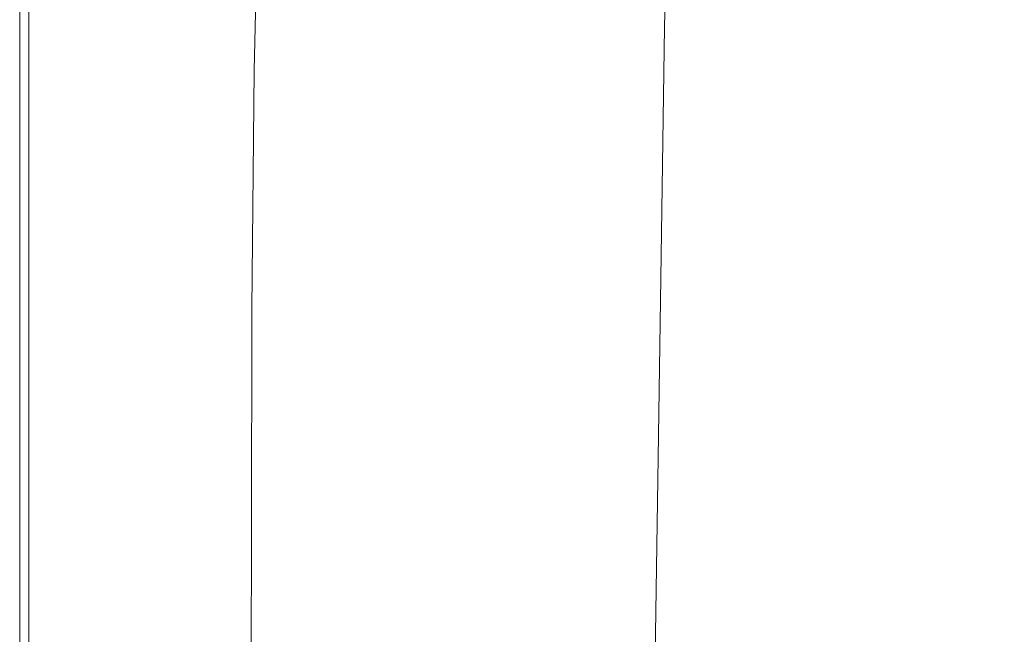
# Model space of a CAD drawing. Extents: x -2 to 1107, y -1601 to 2.
# Drawn here: x -2 to 191, y -619 to -499 of the extents above; entities that cross this region are included whole.
import ezdxf

# ---------------------------------------------------------------- set-up
doc = ezdxf.new("R2010")
doc.units = 0
doc.header["$LTSCALE"] = 500
doc.header["$MEASUREMENT"] = 0
doc.layers.add('EXC-CERAMIKA', color=7, linetype='Continuous')

msp = doc.modelspace()

# ---------------------------------------------------------------- linework, layer by layer
at = {"layer": 'EXC-CERAMIKA', "lineweight": 0}
for points, invisible_edges in [([(-1.78, -555.72, 12.88), (-1.78, -599.95, 17.34), (-1.78, -380.43, 17.34), (-1.78, -555.72, 12.88)], 15), ([(-1.6, -555.72, 20.57), (-1.78, -380.43, 17.34), (-1.78, -599.95, 17.34), (-1.6, -555.72, 20.57)], 15), ([(-1.78, -380.43, 17.34), (-1.6, -555.72, 20.57), (-1.6, -380.43, 20.57), (-1.78, -380.43, 17.34)], 15), ([(-1.78, -380.43, 17.34), (-1.78, -462.54, 12.88), (-1.78, -555.72, 12.88), (-1.78, -380.43, 17.34)], 15), ([(-1.07, -418.8, 22.79), (-1.6, -380.43, 20.57), (-1.6, -555.72, 20.57), (-1.07, -418.8, 22.79)], 15), ([(-1.07, -418.8, 22.79), (0, -555.72, 24.22), (0, -380.43, 24.22), (-1.07, -418.8, 22.79)], 15), ([(1.79, -418.8, 25.08), (0, -380.43, 24.22), (0, -555.72, 24.22), (1.79, -418.8, 25.08)], 13), ([(-1.6, -555.72, 20.57), (-1.07, -509.05, 22.79), (-1.07, -418.8, 22.79), (-1.6, -555.72, 20.57)], 15), ([(0, -555.72, 24.22), (-1.07, -418.8, 22.79), (-1.07, -509.05, 22.79), (0, -555.72, 24.22)], 15), ([(0, -555.72, 24.22), (1.79, -462.54, 25.08), (1.79, -418.8, 25.08), (0, -555.72, 24.22)], 15), ([(4.35, -462.52, 25.51), (7.7, -509.01, 25.65), (7.9, -418.71, 25.65), (4.35, -462.52, 25.51)], 15), ([(7.67, -555.7, 25.65), (16.98, -555.62, 25.65), (24.37, -418.16, 25.65), (7.67, -555.7, 25.65)], 15), ([(24.37, -418.16, 25.65), (7.7, -509.01, 25.65), (7.67, -555.7, 25.65), (24.37, -418.16, 25.65)], 15), ([(24.37, -418.16, 25.65), (7.9, -418.71, 25.65), (7.7, -509.01, 25.65), (24.37, -418.16, 25.65)], 15), ([(16.95, -599.89, 25.65), (28.01, -599.84, 25.65), (24.37, -418.16, 25.65), (16.95, -599.89, 25.65)], 15), ([(24.37, -418.16, 25.65), (16.98, -555.62, 25.65), (16.95, -599.89, 25.65), (24.37, -418.16, 25.65)], 15), ([(33.18, -555.49, 25.65), (24.37, -418.16, 25.65), (28.01, -599.84, 25.65), (33.18, -555.49, 25.65)], 15), ([(24.37, -418.16, 25.65), (33.18, -555.49, 25.65), (34.49, -461.93, 25.65), (24.37, -418.16, 25.65)], 15), ([(124.24, -500.17, -377.52), (125.29, -453.58, -377.6), (119.18, -454.54, -370.35), (124.24, -500.17, -377.52)], 15), ([(125.29, -453.58, -377.6), (124.24, -500.17, -377.52), (130.69, -499.72, -381.45), (125.29, -453.58, -377.6)], 14), ([(130.69, -499.72, -381.45), (131.67, -453.21, -381.64), (125.29, -453.58, -377.6), (130.69, -499.72, -381.45)], 15), ([(131.67, -453.21, -381.64), (130.69, -499.72, -381.45), (137.67, -499.56, -384.72), (131.67, -453.21, -381.64)], 15), ([(137.67, -499.56, -384.72), (138.58, -453.15, -385.03), (131.67, -453.21, -381.64), (137.67, -499.56, -384.72)], 15), ([(138.58, -453.15, -385.03), (137.67, -499.56, -384.72), (146.14, -499.98, -387.36), (138.58, -453.15, -385.03)], 15), ([(146.14, -499.98, -387.36), (147.02, -453.86, -387.76), (138.58, -453.15, -385.03), (146.14, -499.98, -387.36)], 15), ([(147.02, -453.86, -387.76), (146.14, -499.98, -387.36), (157.02, -501.31, -389.37), (147.02, -453.86, -387.76)], 15), ([(157.02, -501.31, -389.37), (157.98, -455.83, -389.84), (147.02, -453.86, -387.76), (157.02, -501.31, -389.37)], 15), ([(118.07, -501.2, -370.37), (119.18, -454.54, -370.35), (113.08, -456.38, -357.32), (118.07, -501.2, -370.37)], 15), ([(119.18, -454.54, -370.35), (118.07, -501.2, -370.37), (124.24, -500.17, -377.52), (119.18, -454.54, -370.35)], 15), ([(157.98, -455.83, -389.84), (157.02, -501.31, -389.37), (171.27, -503.84, -390.77), (157.98, -455.83, -389.84)], 15), ([(171.27, -503.84, -390.77), (172.46, -459.53, -391.27), (157.98, -455.83, -389.84), (171.27, -503.84, -390.77)], 15), ([(111.95, -503.09, -357.43), (113.08, -456.38, -357.32), (106.75, -459.39, -335.96), (111.95, -503.09, -357.43)], 15), ([(113.08, -456.38, -357.32), (111.95, -503.09, -357.43), (118.07, -501.2, -370.37), (113.08, -456.38, -357.32)], 15), ([(52.49, -504.47, -7.77), (53.66, -458.01, -7.71), (51.28, -459.88, 6.16), (52.49, -504.47, -7.77)], 15), ([(53.66, -458.01, -7.71), (52.49, -504.47, -7.77), (60.08, -497.8, -56.38), (53.66, -458.01, -7.71)], 15), ([(105.61, -506.13, -336.13), (106.75, -459.39, -335.96), (99.91, -463.86, -303.7), (105.61, -506.13, -336.13)], 15), ([(106.75, -459.39, -335.96), (105.61, -506.13, -336.13), (111.95, -503.09, -357.43), (106.75, -459.39, -335.96)], 15), ([(172.46, -459.53, -391.27), (171.27, -503.84, -390.77), (189.82, -507.88, -391.57), (172.46, -459.53, -391.27)], 15), ([(189.82, -507.88, -391.57), (191.45, -465.44, -392.03), (172.46, -459.53, -391.27), (189.82, -507.88, -391.57)], 15), ([(47.43, -461.68, 20.34), (45.14, -461.97, 23.53), (44.04, -508.58, 23.52), (47.43, -461.68, 20.34)], 13), ([(44.04, -508.58, 23.52), (46.32, -508.23, 20.33), (47.43, -461.68, 20.34), (44.04, -508.58, 23.52)], 15), ([(47.43, -461.68, 20.34), (46.32, -508.23, 20.33), (48.21, -507.55, 15.02), (47.43, -461.68, 20.34)], 15), ([(48.21, -507.55, 15.02), (49.34, -461.04, 15.03), (47.43, -461.68, 20.34), (48.21, -507.55, 15.02)], 15), ([(49.34, -461.04, 15.03), (48.21, -507.55, 15.02), (50.14, -506.36, 6.13), (49.34, -461.04, 15.03)], 15), ([(50.14, -506.36, 6.13), (51.28, -459.88, 6.16), (49.34, -461.04, 15.03), (50.14, -506.36, 6.13)], 15), ([(51.28, -459.88, 6.16), (50.14, -506.36, 6.13), (52.49, -504.47, -7.77), (51.28, -459.88, 6.16)], 15), ([(-1.78, -555.72), (-1.78, -555.72, 12.88), (-1.78, -462.54, 12.88), (-1.78, -555.72)], 15), ([(-1.78, -462.54, 12.88), (-1.78, -462.54), (-1.78, -555.72), (-1.78, -462.54, 12.88)], 15), ([(-1.78, -509.05, -15.77), (-1.78, -555.72), (-1.78, -462.54), (-1.78, -509.05, -15.77)], 15), ([(-1.78, -462.54), (-1.78, -462.54, -15.77), (-1.78, -509.05, -15.77), (-1.78, -462.54)], 13), ([(0, -555.72, 24.22), (1.79, -509.05, 25.08), (1.79, -462.54, 25.08), (0, -555.72, 24.22)], 15), ([(1.79, -509.05, 25.08), (4.33, -509.04, 25.51), (4.35, -462.52, 25.51), (1.79, -509.05, 25.08)], 15), ([(4.35, -462.52, 25.51), (1.79, -462.54, 25.08), (1.79, -509.05, 25.08), (4.35, -462.52, 25.51)], 15), ([(7.7, -509.01, 25.65), (4.35, -462.52, 25.51), (4.33, -509.04, 25.51), (7.7, -509.01, 25.65)], 15), ([(37.79, -508.69, 25.65), (34.49, -461.93, 25.65), (33.18, -555.49, 25.65), (37.79, -508.69, 25.65)], 15), ([(38.83, -461.98, 25.65), (34.49, -461.93, 25.65), (37.79, -508.69, 25.65), (38.83, -461.98, 25.65)], 15), ([(42.33, -462.04, 25.12), (38.83, -461.98, 25.65), (37.79, -508.69, 25.65), (42.33, -462.04, 25.12)], 15), ([(37.79, -508.69, 25.65), (41.24, -508.7, 25.12), (42.33, -462.04, 25.12), (37.79, -508.69, 25.65)], 15), ([(45.14, -461.97, 23.53), (42.33, -462.04, 25.12), (41.24, -508.7, 25.12), (45.14, -461.97, 23.53)], 15), ([(41.24, -508.7, 25.12), (44.04, -508.58, 23.52), (45.14, -461.97, 23.53), (41.24, -508.7, 25.12)], 15), ([(98.81, -510.62, -303.89), (99.91, -463.86, -303.7), (92.77, -469.36, -263.8), (98.81, -510.62, -303.89)], 15), ([(99.91, -463.86, -303.7), (98.81, -510.62, -303.89), (105.61, -506.13, -336.13), (99.91, -463.86, -303.7)], 15), ([(191.45, -465.44, -392.03), (189.82, -507.88, -391.57), (211.3, -512.98, -391.94), (191.45, -465.44, -392.03)], 15), ([(91.75, -516.11, -263.98), (92.77, -469.36, -263.8), (85.56, -475.44, -219.51), (91.75, -516.11, -263.98)], 15), ([(92.77, -469.36, -263.8), (91.75, -516.11, -263.98), (98.81, -510.62, -303.89), (92.77, -469.36, -263.8)], 15), ([(84.62, -522.18, -219.67), (85.56, -475.44, -219.51), (78.46, -481.66, -174.1), (84.62, -522.18, -219.67)], 15), ([(85.56, -475.44, -219.51), (84.62, -522.18, -219.67), (91.75, -516.11, -263.98), (85.56, -475.44, -219.51)], 15), ([(70.95, -534.32, -130.91), (78.46, -481.66, -174.1), (60.08, -497.8, -56.38), (70.95, -534.32, -130.91)], 15), ([(78.46, -481.66, -174.1), (70.95, -534.32, -130.91), (84.62, -522.18, -219.67), (78.46, -481.66, -174.1)], 15), ([(51.98, -551.15, -7.79), (60.08, -497.8, -56.38), (52.49, -504.47, -7.77), (51.98, -551.15, -7.79)], 15), ([(60.08, -497.8, -56.38), (51.98, -551.15, -7.79), (70.95, -534.32, -130.91), (60.08, -497.8, -56.38)], 15), ([(123.58, -544.75, -377.26), (124.24, -500.17, -377.52), (118.07, -501.2, -370.37), (123.58, -544.75, -377.26)], 15), ([(124.24, -500.17, -377.52), (123.58, -544.75, -377.26), (130.07, -544.23, -381.09), (124.24, -500.17, -377.52)], 14), ([(130.07, -544.23, -381.09), (130.69, -499.72, -381.45), (124.24, -500.17, -377.52), (130.07, -544.23, -381.09)], 15), ([(130.69, -499.72, -381.45), (130.07, -544.23, -381.09), (137.1, -543.97, -384.27), (130.69, -499.72, -381.45)], 15), ([(137.1, -543.97, -384.27), (137.67, -499.56, -384.72), (130.69, -499.72, -381.45), (137.1, -543.97, -384.27)], 15), ([(137.67, -499.56, -384.72), (137.1, -543.97, -384.27), (145.57, -544.15, -386.82), (137.67, -499.56, -384.72)], 15), ([(145.57, -544.15, -386.82), (146.14, -499.98, -387.36), (137.67, -499.56, -384.72), (145.57, -544.15, -386.82)], 15), ([(146.14, -499.98, -387.36), (145.57, -544.15, -386.82), (156.36, -544.91, -388.78), (146.14, -499.98, -387.36)], 15), ([(156.36, -544.91, -388.78), (157.02, -501.31, -389.37), (146.14, -499.98, -387.36), (156.36, -544.91, -388.78)], 15), ([(117.39, -545.82, -370.21), (118.07, -501.2, -370.37), (111.95, -503.09, -357.43), (117.39, -545.82, -370.21)], 15), ([(118.07, -501.2, -370.37), (117.39, -545.82, -370.21), (123.58, -544.75, -377.26), (118.07, -501.2, -370.37)], 15), ([(157.02, -501.31, -389.37), (156.36, -544.91, -388.78), (170.38, -546.42, -390.17), (157.02, -501.31, -389.37)], 15), ([(170.38, -546.42, -390.17), (171.27, -503.84, -390.77), (157.02, -501.31, -389.37), (170.38, -546.42, -390.17)], 15), ([(111.25, -547.73, -357.35), (111.95, -503.09, -357.43), (105.61, -506.13, -336.13), (111.25, -547.73, -357.35)], 15), ([(111.95, -503.09, -357.43), (111.25, -547.73, -357.35), (117.39, -545.82, -370.21), (111.95, -503.09, -357.43)], 15), ([(171.27, -503.84, -390.77), (170.38, -546.42, -390.17), (188.52, -548.85, -391.01), (171.27, -503.84, -390.77)], 15), ([(188.52, -548.85, -391.01), (189.82, -507.88, -391.57), (171.27, -503.84, -390.77), (188.52, -548.85, -391.01)], 15), ([(51.98, -551.15, -7.79), (52.49, -504.47, -7.77), (50.14, -506.36, 6.13), (51.98, -551.15, -7.79)], 15), ([(47.76, -554.24, 15.01), (48.21, -507.55, 15.02), (46.32, -508.23, 20.33), (47.76, -554.24, 15.01)], 15), ([(48.21, -507.55, 15.02), (47.76, -554.24, 15.01), (49.66, -553.04, 6.12), (48.21, -507.55, 15.02)], 15), ([(49.66, -553.04, 6.12), (50.14, -506.36, 6.13), (48.21, -507.55, 15.02), (49.66, -553.04, 6.12)], 15), ([(50.14, -506.36, 6.13), (49.66, -553.04, 6.12), (51.98, -551.15, -7.79), (50.14, -506.36, 6.13)], 15), ([(103.81, -624.72, -336.07), (105.61, -506.13, -336.13), (98.81, -510.62, -303.89), (103.81, -624.72, -336.07)], 15), ([(105.61, -506.13, -336.13), (103.81, -624.72, -336.07), (110.63, -587.32, -357.27), (105.61, -506.13, -336.13)], 15), ([(110.63, -587.32, -357.27), (111.25, -547.73, -357.35), (105.61, -506.13, -336.13), (110.63, -587.32, -357.27)], 15), ([(189.82, -507.88, -391.57), (188.52, -548.85, -391.01), (211.3, -512.98, -391.94), (189.82, -507.88, -391.57)], 15), ([(-1.78, -555.72), (-1.78, -509.05, -15.77), (-1.78, -555.72, -15.77), (-1.78, -555.72)], 9), ([(-1.6, -555.72, 20.57), (-1.07, -555.72, 22.79), (-1.07, -509.05, 22.79), (-1.6, -555.72, 20.57)], 15), ([(0, -555.72, 24.22), (-1.07, -509.05, 22.79), (-1.07, -555.72, 22.79), (0, -555.72, 24.22)], 15), ([(0, -555.72, 24.22), (1.79, -555.72, 25.08), (1.79, -509.05, 25.08), (0, -555.72, 24.22)], 15), ([(1.79, -639.13, 25.08), (4.32, -673.14, 25.51), (4.33, -509.04, 25.51), (1.79, -639.13, 25.08)], 15), ([(4.33, -509.04, 25.51), (1.79, -555.72, 25.08), (1.79, -639.13, 25.08), (4.33, -509.04, 25.51)], 15), ([(4.33, -509.04, 25.51), (1.79, -509.05, 25.08), (1.79, -555.72, 25.08), (4.33, -509.04, 25.51)], 15), ([(7.67, -599.94, 25.65), (4.33, -509.04, 25.51), (4.32, -673.14, 25.51), (7.67, -599.94, 25.65)], 15), ([(4.33, -509.04, 25.51), (7.67, -555.7, 25.65), (7.7, -509.01, 25.65), (4.33, -509.04, 25.51)], 15), ([(4.33, -509.04, 25.51), (7.67, -599.94, 25.65), (7.67, -555.7, 25.65), (4.33, -509.04, 25.51)], 15), ([(33.18, -555.49, 25.65), (37.38, -555.51, 25.65), (37.79, -508.69, 25.65), (33.18, -555.49, 25.65)], 15), ([(41.24, -508.7, 25.12), (37.79, -508.69, 25.65), (37.38, -555.51, 25.65), (41.24, -508.7, 25.12)], 15), ([(37.38, -555.51, 25.65), (40.81, -555.49, 25.12), (41.24, -508.7, 25.12), (37.38, -555.51, 25.65)], 15), ([(44.04, -508.58, 23.52), (41.24, -508.7, 25.12), (40.81, -555.49, 25.12), (44.04, -508.58, 23.52)], 15), ([(40.81, -555.49, 25.12), (43.6, -555.33, 23.52), (44.04, -508.58, 23.52), (40.81, -555.49, 25.12)], 15), ([(46.32, -508.23, 20.33), (44.04, -508.58, 23.52), (43.6, -555.33, 23.52), (46.32, -508.23, 20.33)], 13), ([(43.6, -555.33, 23.52), (45.87, -554.94, 20.33), (46.32, -508.23, 20.33), (43.6, -555.33, 23.52)], 15), ([(46.32, -508.23, 20.33), (45.87, -554.94, 20.33), (47.76, -554.24, 15.01), (46.32, -508.23, 20.33)], 15), ([(96.74, -658.08, -303.95), (98.81, -510.62, -303.89), (91.75, -516.11, -263.98), (96.74, -658.08, -303.95)], 15), ([(98.81, -510.62, -303.89), (96.74, -658.08, -303.95), (103.81, -624.72, -336.07), (98.81, -510.62, -303.89)], 15), ([(205.55, -648.07, -390.22), (211.3, -512.98, -391.94), (188.52, -548.85, -391.01), (205.55, -648.07, -390.22)], 15), ([(89.87, -663.43, -264.09), (91.75, -516.11, -263.98), (84.62, -522.18, -219.67), (89.87, -663.43, -264.09)], 15), ([(91.75, -516.11, -263.98), (89.87, -663.43, -264.09), (96.74, -658.08, -303.95), (91.75, -516.11, -263.98)], 15), ([(70.95, -534.32, -130.91), (76.8, -612.27, -174.27), (84.62, -522.18, -219.67), (70.95, -534.32, -130.91)], 15), ([(82.68, -725.7, -219.99), (84.62, -522.18, -219.67), (76.8, -612.27, -174.27), (82.68, -725.7, -219.99)], 15), ([(84.62, -522.18, -219.67), (82.68, -725.7, -219.99), (89.87, -663.43, -264.09), (84.62, -522.18, -219.67)], 15), ([(64.53, -584.12, -91.17), (70.95, -534.32, -130.91), (51.98, -551.15, -7.79), (64.53, -584.12, -91.17)], 15), ([(70.95, -534.32, -130.91), (64.53, -584.12, -91.17), (76.8, -612.27, -174.27), (70.95, -534.32, -130.91)], 15), ([(129.52, -583.72, -380.77), (130.07, -544.23, -381.09), (123.58, -544.75, -377.26), (129.52, -583.72, -380.77)], 15), ([(129.52, -583.72, -380.77), (136.59, -583.37, -383.87), (137.1, -543.97, -384.27), (129.52, -583.72, -380.77)], 15), ([(137.1, -543.97, -384.27), (130.07, -544.23, -381.09), (129.52, -583.72, -380.77), (137.1, -543.97, -384.27)], 15), ([(145.57, -544.15, -386.82), (137.1, -543.97, -384.27), (136.59, -583.37, -383.87), (145.57, -544.15, -386.82)], 15), ([(136.59, -583.37, -383.87), (145.06, -583.35, -386.35), (145.57, -544.15, -386.82), (136.59, -583.37, -383.87)], 15), ([(156.36, -544.91, -388.78), (145.57, -544.15, -386.82), (145.06, -583.35, -386.35), (156.36, -544.91, -388.78)], 15), ([(116.78, -585.4, -370.06), (117.39, -545.82, -370.21), (111.25, -547.73, -357.35), (116.78, -585.4, -370.06)], 15), ([(117.39, -545.82, -370.21), (116.78, -585.4, -370.06), (122.99, -584.3, -377.03), (117.39, -545.82, -370.21)], 15), ([(122.99, -584.3, -377.03), (123.58, -544.75, -377.26), (117.39, -545.82, -370.21), (122.99, -584.3, -377.03)], 15), ([(123.58, -544.75, -377.26), (122.99, -584.3, -377.03), (129.52, -583.72, -380.77), (123.58, -544.75, -377.26)], 14), ([(145.06, -583.35, -386.35), (155.79, -583.72, -388.26), (156.36, -544.91, -388.78), (145.06, -583.35, -386.35)], 15), ([(170.38, -546.42, -390.17), (155.79, -583.72, -388.26), (155.31, -617.54, -387.8), (170.38, -546.42, -390.17)], 15), ([(155.31, -617.54, -387.8), (168.52, -646.46, -388.76), (170.38, -546.42, -390.17), (155.31, -617.54, -387.8)], 15), ([(170.38, -546.42, -390.17), (156.36, -544.91, -388.78), (155.79, -583.72, -388.26), (170.38, -546.42, -390.17)], 15), ([(170.38, -546.42, -390.17), (168.52, -646.46, -388.76), (186.51, -618.92, -390.04), (170.38, -546.42, -390.17)], 15), ([(186.51, -618.92, -390.04), (188.52, -548.85, -391.01), (170.38, -546.42, -390.17), (186.51, -618.92, -390.04)], 15), ([(111.25, -547.73, -357.35), (110.63, -587.32, -357.27), (116.78, -585.4, -370.06), (111.25, -547.73, -357.35)], 15), ([(188.52, -548.85, -391.01), (186.51, -618.92, -390.04), (205.55, -648.07, -390.22), (188.52, -548.85, -391.01)], 15), ([(51.83, -595.42, -7.79), (51.98, -551.15, -7.79), (49.66, -553.04, 6.12), (51.83, -595.42, -7.79)], 15), ([(51.98, -551.15, -7.79), (51.83, -595.42, -7.79), (64.53, -584.12, -91.17), (51.98, -551.15, -7.79)], 15), ([(49.53, -597.3, 6.11), (49.66, -553.04, 6.12), (47.76, -554.24, 15.01), (49.53, -597.3, 6.11)], 15), ([(49.66, -553.04, 6.12), (49.53, -597.3, 6.11), (51.83, -595.42, -7.79), (49.66, -553.04, 6.12)], 15), ([(-1.78, -639.13, 17.34), (-1.6, -701.87, 20.57), (-1.6, -555.72, 20.57), (-1.78, -639.13, 17.34)], 15), ([(-1.6, -555.72, 20.57), (-1.78, -599.95, 17.34), (-1.78, -639.13, 17.34), (-1.6, -555.72, 20.57)], 15), ([(-1.78, -555.72, 12.88), (-1.78, -555.72), (-1.78, -599.95, 17.34), (-1.78, -555.72, 12.88)], 15), ([(-1.78, -599.95), (-1.78, -599.95, 17.34), (-1.78, -555.72), (-1.78, -599.95)], 15), ([(-1.78, -599.95, -15.77), (-1.78, -639.13, -7.7), (-1.78, -555.72, -7.7), (-1.78, -599.95, -15.77)], 15), ([(-1.78, -555.72, -7.7), (-1.78, -555.72, -15.77), (-1.78, -599.95, -15.77), (-1.78, -555.72, -7.7)], 12), ([(-1.78, -555.72, -15.77), (-1.78, -555.72, -15.77), (-1.78, -555.72, -7.7)], 15), ([(-1.78, -639.13, -7.7), (-1.78, -599.95), (-1.78, -555.72), (-1.78, -639.13, -7.7)], 15), ([(-1.78, -555.72), (-1.78, -555.72, -7.7), (-1.78, -639.13, -7.7), (-1.78, -555.72)], 14), ([(-1.07, -599.95, 22.79), (-1.6, -555.72, 20.57), (-1.6, -701.87, 20.57), (-1.07, -599.95, 22.79)], 15), ([(-1.6, -555.72, 20.57), (-1.07, -599.95, 22.79), (-1.07, -555.72, 22.79), (-1.6, -555.72, 20.57)], 15), ([(0, -555.72, 24.22), (-1.07, -599.95, 22.79), (-1.07, -673.14, 22.79), (0, -555.72, 24.22)], 15), ([(-1.07, -673.14, 22.79), (0, -673.14, 24.22), (0, -555.72, 24.22), (-1.07, -673.14, 22.79)], 15), ([(0, -555.72, 24.22), (-1.07, -555.72, 22.79), (-1.07, -599.95, 22.79), (0, -555.72, 24.22)], 15), ([(0, -673.14, 24.22), (1.79, -639.13, 25.08), (1.79, -555.72, 25.08), (0, -673.14, 24.22)], 15), ([(1.79, -555.72, 25.08), (0, -555.72, 24.22), (0, -673.14, 24.22), (1.79, -555.72, 25.08)], 13), ([(7.67, -599.94, 25.65), (16.95, -599.89, 25.65), (16.98, -555.62, 25.65), (7.67, -599.94, 25.65)], 15), ([(16.98, -555.62, 25.65), (7.67, -555.7, 25.65), (7.67, -599.94, 25.65), (16.98, -555.62, 25.65)], 15), ([(28.01, -599.84, 25.65), (37.29, -599.84, 25.65), (33.18, -555.49, 25.65), (28.01, -599.84, 25.65)], 15), ([(37.38, -555.51, 25.65), (33.18, -555.49, 25.65), (37.29, -599.84, 25.65), (37.38, -555.51, 25.65)], 15), ([(37.29, -599.84, 25.65), (40.71, -599.79, 25.12), (40.81, -555.49, 25.12), (37.29, -599.84, 25.65)], 15), ([(40.81, -555.49, 25.12), (37.38, -555.51, 25.65), (37.29, -599.84, 25.65), (40.81, -555.49, 25.12)], 15), ([(43.6, -555.33, 23.52), (40.81, -555.49, 25.12), (40.71, -599.79, 25.12), (43.6, -555.33, 23.52)], 15), ([(40.71, -599.79, 25.12), (43.5, -599.61, 23.52), (43.6, -555.33, 23.52), (40.71, -599.79, 25.12)], 15), ([(45.87, -554.94, 20.33), (43.6, -555.33, 23.52), (43.5, -599.61, 23.52), (45.87, -554.94, 20.33)], 13), ([(43.5, -599.61, 23.52), (45.76, -599.2, 20.33), (45.87, -554.94, 20.33), (43.5, -599.61, 23.52)], 15), ([(45.87, -554.94, 20.33), (45.76, -599.2, 20.33), (47.64, -598.5, 15.01), (45.87, -554.94, 20.33)], 15), ([(47.64, -598.5, 15.01), (47.76, -554.24, 15.01), (45.87, -554.94, 20.33), (47.64, -598.5, 15.01)], 15), ([(47.76, -554.24, 15.01), (47.64, -598.5, 15.01), (49.53, -597.3, 6.11), (47.76, -554.24, 15.01)], 15), ([(51.69, -634.64, -7.8), (64.53, -584.12, -91.17), (51.83, -595.42, -7.79), (51.69, -634.64, -7.8)], 15), ([(64.53, -584.12, -91.17), (51.69, -634.64, -7.8), (64.27, -623.44, -91.18), (64.53, -584.12, -91.17)], 15), ([(64.53, -584.12, -91.17), (64.27, -623.44, -91.18), (69.99, -652.26, -130.96), (64.53, -584.12, -91.17)], 15), ([(64.53, -584.12, -91.17), (69.99, -652.26, -130.96), (76.8, -612.27, -174.27), (64.53, -584.12, -91.17)], 15), ([(122.5, -618.65, -376.85), (122.99, -584.3, -377.03), (116.78, -585.4, -370.06), (122.5, -618.65, -376.85)], 15), ([(122.99, -584.3, -377.03), (122.5, -618.65, -376.85), (129.05, -618.02, -380.51), (122.99, -584.3, -377.03)], 14), ([(129.05, -618.02, -380.51), (129.52, -583.72, -380.77), (122.99, -584.3, -377.03), (129.05, -618.02, -380.51)], 15), ([(129.05, -618.02, -380.51), (136.16, -617.59, -383.53), (136.59, -583.37, -383.87), (129.05, -618.02, -380.51)], 15), ([(136.59, -583.37, -383.87), (129.52, -583.72, -380.77), (129.05, -618.02, -380.51), (136.59, -583.37, -383.87)], 15), ([(136.16, -617.59, -383.53), (144.64, -617.41, -385.94), (145.06, -583.35, -386.35), (136.16, -617.59, -383.53)], 15), ([(145.06, -583.35, -386.35), (136.59, -583.37, -383.87), (136.16, -617.59, -383.53), (145.06, -583.35, -386.35)], 15), ([(155.79, -583.72, -388.26), (145.06, -583.35, -386.35), (144.64, -617.41, -385.94), (155.79, -583.72, -388.26)], 15), ([(144.64, -617.41, -385.94), (155.31, -617.54, -387.8), (155.79, -583.72, -388.26), (144.64, -617.41, -385.94)], 15), ([(116.26, -619.78, -369.94), (116.78, -585.4, -370.06), (110.63, -587.32, -357.27), (116.26, -619.78, -369.94)], 15), ([(116.78, -585.4, -370.06), (116.26, -619.78, -369.94), (122.5, -618.65, -376.85), (116.78, -585.4, -370.06)], 15), ([(110.11, -621.7, -357.22), (110.63, -587.32, -357.27), (103.81, -624.72, -336.07), (110.11, -621.7, -357.22)], 15), ([(110.63, -587.32, -357.27), (110.11, -621.7, -357.22), (116.26, -619.78, -369.94), (110.63, -587.32, -357.27)], 15), ([(51.69, -634.64, -7.8), (51.83, -595.42, -7.79), (49.53, -597.3, 6.11), (51.69, -634.64, -7.8)], 15), ([(49.42, -636.51, 6.11), (49.53, -597.3, 6.11), (47.64, -598.5, 15.01), (49.42, -636.51, 6.11)], 15), ([(49.53, -597.3, 6.11), (49.42, -636.51, 6.11), (51.69, -634.64, -7.8), (49.53, -597.3, 6.11)], 15), ([(-1.78, -639.13, 12.88), (-1.78, -639.13, 17.34), (-1.78, -599.95, 17.34), (-1.78, -639.13, 12.88)], 15), ([(-1.78, -639.13, 6.98), (-1.78, -639.13, 12.88), (-1.78, -599.95, 17.34), (-1.78, -639.13, 6.98)], 15), ([(-1.78, -599.95, 17.34), (-1.78, -599.95), (-1.78, -639.13), (-1.78, -599.95, 17.34)], 15), ([(-1.78, -639.13), (-1.78, -639.13, 6.98), (-1.78, -599.95, 17.34), (-1.78, -639.13)], 15), ([(-1.78, -639.13, -7.7), (-1.78, -599.95, -15.77), (-1.78, -639.13, -15.77), (-1.78, -639.13, -7.7)], 13), ([(-1.78, -639.13, -7.7), (-1.78, -639.13), (-1.78, -599.95), (-1.78, -639.13, -7.7)], 15), ([(-1.6, -701.87, 20.57), (-1.07, -673.14, 22.79), (-1.07, -599.95, 22.79), (-1.6, -701.87, 20.57)], 15), ([(4.32, -673.14, 25.51), (7.65, -701.87, 25.65), (7.67, -599.94, 25.65), (4.32, -673.14, 25.51)], 15), ([(7.65, -701.87, 25.65), (16.89, -673.13, 25.65), (7.67, -599.94, 25.65), (7.65, -701.87, 25.65)], 15), ([(7.67, -599.94, 25.65), (16.89, -673.13, 25.65), (16.95, -599.89, 25.65), (7.67, -599.94, 25.65)], 15), ([(16.89, -673.13, 25.65), (22.4, -673.13, 25.65), (28.01, -599.84, 25.65), (16.89, -673.13, 25.65)], 15), ([(28.01, -599.84, 25.65), (16.95, -599.89, 25.65), (16.89, -673.13, 25.65), (28.01, -599.84, 25.65)], 15), ([(22.4, -673.13, 25.65), (37.21, -639.08, 25.65), (28.01, -599.84, 25.65), (22.4, -673.13, 25.65)], 15), ([(37.29, -599.84, 25.65), (28.01, -599.84, 25.65), (37.21, -639.08, 25.65), (37.29, -599.84, 25.65)], 15), ([(37.21, -639.08, 25.65), (40.63, -639.02, 25.12), (40.71, -599.79, 25.12), (37.21, -639.08, 25.65)], 15), ([(40.71, -599.79, 25.12), (37.29, -599.84, 25.65), (37.21, -639.08, 25.65), (40.71, -599.79, 25.12)], 15), ([(43.5, -599.61, 23.52), (40.71, -599.79, 25.12), (40.63, -639.02, 25.12), (43.5, -599.61, 23.52)], 15), ([(40.63, -639.02, 25.12), (43.41, -638.82, 23.52), (43.5, -599.61, 23.52), (40.63, -639.02, 25.12)], 15), ([(45.76, -599.2, 20.33), (43.5, -599.61, 23.52), (43.41, -638.82, 23.52), (45.76, -599.2, 20.33)], 13), ([(43.41, -638.82, 23.52), (45.67, -638.4, 20.33), (45.76, -599.2, 20.33), (43.41, -638.82, 23.52)], 15), ([(45.76, -599.2, 20.33), (45.67, -638.4, 20.33), (47.54, -637.7, 15.01), (45.76, -599.2, 20.33)], 15), ([(47.54, -637.7, 15.01), (47.64, -598.5, 15.01), (45.76, -599.2, 20.33), (47.54, -637.7, 15.01)], 15), ([(47.64, -598.5, 15.01), (47.54, -637.7, 15.01), (49.42, -636.51, 6.11), (47.64, -598.5, 15.01)], 15), ([(82.68, -725.7, -219.99), (76.8, -612.27, -174.27), (69.99, -652.26, -130.96), (82.68, -725.7, -219.99)], 15), ([(128.69, -646.97, -380.3), (135.83, -646.47, -383.26), (136.16, -617.59, -383.53), (128.69, -646.97, -380.3)], 15), ([(136.16, -617.59, -383.53), (129.05, -618.02, -380.51), (128.69, -646.97, -380.3), (136.16, -617.59, -383.53)], 15), ([(135.83, -646.47, -383.26), (144.32, -646.18, -385.62), (144.64, -617.41, -385.94), (135.83, -646.47, -383.26)], 15), ([(144.64, -617.41, -385.94), (136.16, -617.59, -383.53), (135.83, -646.47, -383.26), (144.64, -617.41, -385.94)], 15), ([(155.31, -617.54, -387.8), (144.64, -617.41, -385.94), (144.32, -646.18, -385.62), (155.31, -617.54, -387.8)], 15), ([(144.32, -646.18, -385.62), (154.95, -646.16, -387.43), (155.31, -617.54, -387.8), (144.32, -646.18, -385.62)], 15), ([(168.52, -646.46, -388.76), (155.31, -617.54, -387.8), (154.95, -646.16, -387.43), (168.52, -646.46, -388.76)], 15), ([(122.11, -647.64, -376.7), (122.5, -618.65, -376.85), (116.26, -619.78, -369.94), (122.11, -647.64, -376.7)], 15), ([(122.5, -618.65, -376.85), (122.11, -647.64, -376.7), (128.69, -646.97, -380.3), (122.5, -618.65, -376.85)], 14), ([(128.69, -646.97, -380.3), (129.05, -618.02, -380.51), (122.5, -618.65, -376.85), (128.69, -646.97, -380.3)], 15)]:
    msp.add_3dface(points, dxfattribs=dict(at, invisible_edges=invisible_edges))

doc.saveas('drawing.dxf')
